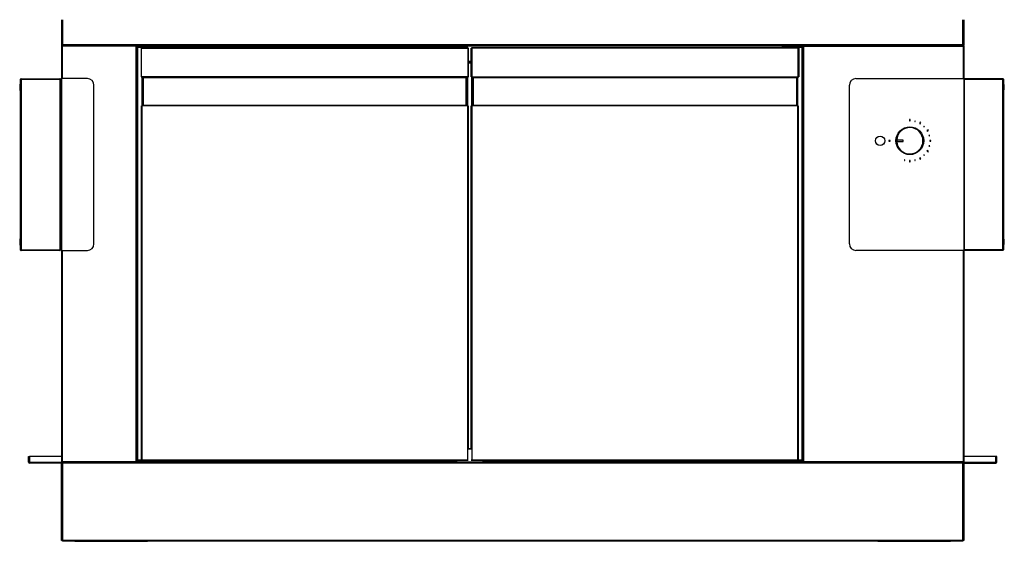
# Model space of a CAD drawing. Units: millimetres. Extents: x 19 to 9855, y 1757 to 6807.
# Drawn here: x 8365 to 9855, y 2011 to 2800 of the extents above; entities that cross this region are included whole.
import ezdxf
from ezdxf.lldxf.tags import DXFTag

# ---------------------------------------------------------------- set-up
doc = ezdxf.new("R2010")
doc.units = ezdxf.units.MM
doc.layers.add('DV7_0', color=7, linetype='Continuous')
tags = doc.linetypes.add('HIDDEN2', pattern=[4.7625, 3.175, -1.5875]).pattern_tags.tags
tags[6:7] = [DXFTag(74, 4), DXFTag(75, 0), DXFTag(340, '0'), DXFTag(46, 0.0), DXFTag(50, 0.0), DXFTag(44, 0.0), DXFTag(45, 0.0)]
tags[4:5] = [DXFTag(74, 4), DXFTag(75, 0), DXFTag(340, '0'), DXFTag(46, 0.0), DXFTag(50, 0.0), DXFTag(44, 0.0), DXFTag(45, 0.0)]

# ---------------------------------------------------------------- blocks, each defined once
blk = doc.blocks.new('SE4')
at = {"layer": 'DV7_0', "color": 7, "linetype": 'Continuous'}
for p, q in [((8428.8, 2800.5), (8428.8, 2762.8)), ((8430.3, 2800.5), (8430.3, 2762.8)), ((9792.3, 2762.8), (9792.3, 2800.5)), ((9793.8, 2800.5), (9793.8, 2762.8)), ((8428.8, 2762.8), (8430.3, 2762.8)), ((8428.8, 2762.8), (8428.8, 2761.3)), ((8428.8, 2761.3), (8430.3, 2761.3)), ((8428.8, 2760.5), (8429.6, 2760.5)), ((8428.8, 2760.5), (8428.8, 2711.3)), ((8429.6, 2761.3), (8541, 2761.3)), ((8429.6, 2761.3), (8429.6, 2761.3)), ((8429.6, 2761.3), (8429.6, 2760.5)), ((8541, 2760.5), (8429.6, 2760.5)), ((8429.6, 2760.5), (8429.6, 2711.3)), ((8430.3, 2762.8), (8430.3, 2761.3)), ((8430.3, 2762.8), (9792.3, 2762.8)), ((8430.3, 2761.3), (8430.3, 2762.8)), ((8541, 2761.3), (9551.6, 2761.3)), ((8541, 2761.3), (8541, 2760.5)), ((8541, 2761.3), (8541, 2761.3)), ((8541, 2760.5), (8541, 2132.1)), ((8541, 2760.5), (8541.8, 2760.5)), ((8563, 2760.5), (8541.8, 2760.5)), ((8541.8, 2760.5), (8563, 2760.5)), ((8541.8, 2760.5), (8541.8, 2134.9)), ((8542.4, 2759.5), (8541.8, 2759.5)), ((8541.8, 2757.7), (8542.5, 2757.7)), ((8541.8, 2757.7), (8541.8, 2757.7)), ((8541.8, 2134.9), (8541.8, 2757.7)), ((8542.4, 2759.6), (8542.4, 2758.8)), ((8542.4, 2759.6), (8567.3, 2759.6)), ((8542.4, 2758.8), (8567.3, 2758.8)), ((8543.2, 2758.8), (8542.5, 2758.8)), ((8542.5, 2758.8), (8542.5, 2134.9)), ((8543.2, 2758.8), (8543.2, 2133.8)), ((8543.5, 2758.8), (8543.2, 2758.8)), ((8543.5, 2758.8), (8558.3, 2758.8)), ((8543.5, 2758.8), (8543.5, 2133.8)), ((8549.8, 2757.5), (8549, 2757.5)), ((8549, 2757.5), (8549, 2714)), ((8549.8, 2758.3), (8549.8, 2757.5)), ((9043.7, 2758.3), (8549.8, 2758.3)), ((8549.8, 2714), (8549.8, 2757.5)), ((8549.8, 2757.5), (9043.7, 2757.5)), ((8556, 2758.8), (8556, 2758.8)), ((8558.3, 2758.8), (8558.3, 2758.8)), ((8558.3, 2758.8), (8558.3, 2758.3)), ((8558.3, 2758.8), (8566.9, 2758.8)), ((8558.3, 2758.8), (8558.3, 2758.3)), ((8563, 2760.5), (8563, 2761.3)), ((8563, 2760.5), (8563, 2760.5)), ((8563, 2760.5), (8563, 2759.6)), ((8563, 2760.5), (8563.8, 2760.5)), ((8563, 2759.6), (8563, 2760.5)), ((8563, 2760.5), (8563, 2760.5)), ((8563, 2758.8), (8563, 2758.8)), ((8563, 2758.8), (8563, 2758.8)), ((8563.8, 2759.6), (8563.8, 2760.5)), ((8563.8, 2760.5), (8563.8, 2759.6)), ((8564.6, 2760.5), (8563.8, 2760.5)), ((8563.8, 2758.8), (8563.8, 2758.8)), ((8563.8, 2758.8), (8563.8, 2758.8)), ((8564.6, 2760.5), (8564.6, 2761.3)), ((8573.3, 2760.5), (8564.6, 2760.5)), ((8564.6, 2760.5), (8564.6, 2760.5)), ((8564.6, 2760.5), (8573.3, 2760.5)), ((8564.6, 2760.5), (8564.6, 2759.6)), ((8564.6, 2760.5), (8564.6, 2759.6)), ((8564.6, 2760.5), (8564.6, 2760.5)), ((8564.6, 2758.8), (8564.6, 2758.8)), ((8564.6, 2758.8), (8564.6, 2758.8)), ((8566.9, 2758.8), (8568.1, 2758.8)), ((8566.9, 2758.8), (8566.9, 2758.3)), ((8568.1, 2758.8), (8568.1, 2758.3)), ((8573.3, 2761.3), (8573.3, 2760.5)), ((8573.3, 2760.5), (8573.3, 2758.3)), ((9519.3, 2760.5), (8573.3, 2760.5)), ((9043.7, 2757.5), (9043.7, 2758.3)), ((9043.7, 2757.5), (9043.7, 2714)), ((9044.5, 2757.5), (9043.7, 2757.5)), ((9044.5, 2714), (9044.5, 2757.5)), ((9048.6, 2757.5), (9049.4, 2757.5)), ((9048.6, 2714), (9048.6, 2757.5)), ((9049.4, 2757.5), (9049.4, 2758.3)), ((9049.4, 2758.3), (9543.3, 2758.3)), ((9049.4, 2757.5), (9049.4, 2714)), ((9543.3, 2757.5), (9049.4, 2757.5)), ((9519.3, 2761.3), (9519.3, 2760.5)), ((9519.3, 2760.5), (9519.3, 2758.3)), ((9519.3, 2760.5), (9528, 2760.5)), ((9528, 2760.5), (9519.3, 2760.5)), ((9525.7, 2758.8), (9524.6, 2758.8)), ((9524.6, 2758.3), (9524.6, 2758.8)), ((9525.4, 2759.6), (9550.3, 2759.6)), ((9525.4, 2758.8), (9550.3, 2758.8)), ((9534.3, 2758.8), (9525.7, 2758.8)), ((9525.7, 2758.3), (9525.7, 2758.8)), ((9528, 2760.5), (9528, 2761.3)), ((9528, 2760.5), (9528, 2760.5)), ((9528, 2760.5), (9528, 2759.6)), ((9528, 2760.5), (9528, 2759.6)), ((9528, 2760.5), (9528, 2760.5)), ((9528, 2760.5), (9528.8, 2760.5)), ((9528, 2758.8), (9528, 2758.8)), ((9528, 2758.8), (9528, 2758.8)), ((9529.6, 2760.5), (9528.8, 2760.5)), ((9528.8, 2759.6), (9528.8, 2760.5)), ((9528.8, 2760.5), (9528.8, 2759.6)), ((9528.8, 2758.8), (9528.8, 2758.8)), ((9528.8, 2758.8), (9528.8, 2758.8)), ((9529.6, 2760.5), (9529.6, 2761.3)), ((9529.6, 2760.5), (9550.8, 2760.5)), ((9529.6, 2760.5), (9529.6, 2760.5)), ((9550.8, 2760.5), (9529.6, 2760.5)), ((9529.6, 2760.5), (9529.6, 2759.6)), ((9529.6, 2759.6), (9529.6, 2760.5)), ((9529.6, 2760.5), (9529.6, 2760.5)), ((9529.6, 2758.8), (9529.6, 2758.8)), ((9529.6, 2758.8), (9529.6, 2758.8)), ((9549.2, 2758.8), (9534.3, 2758.8)), ((9534.3, 2758.3), (9534.3, 2758.8)), ((9534.3, 2758.8), (9534.3, 2758.8)), ((9534.3, 2758.3), (9534.3, 2758.8)), ((9536.6, 2758.8), (9536.6, 2758.8)), ((9543.3, 2758.3), (9543.3, 2757.5)), ((9543.3, 2714), (9543.3, 2757.5)), ((9543.3, 2757.5), (9544.1, 2757.5)), ((9544.1, 2757.5), (9544.1, 2714)), ((9549.2, 2133.8), (9549.2, 2758.8)), ((9549.2, 2758.8), (9549.5, 2758.8)), ((9549.5, 2758.8), (9550.2, 2758.8)), ((9549.5, 2133.8), (9549.5, 2758.8)), ((9550.2, 2134.9), (9550.2, 2758.8)), ((9550.8, 2757.7), (9550.2, 2757.7)), ((9550.3, 2759.6), (9550.3, 2758.8)), ((9550.3, 2759.5), (9550.8, 2759.5)), ((9550.8, 2760.5), (9551.6, 2760.5)), ((9550.8, 2760.5), (9550.8, 2134.9)), ((9550.8, 2134.9), (9550.8, 2757.7)), ((9550.8, 2757.7), (9550.8, 2757.7)), ((9793, 2761.3), (9551.6, 2761.3)), ((9551.6, 2761.3), (9551.6, 2761.3)), ((9551.6, 2761.3), (9551.6, 2760.5)), ((9551.6, 2760.5), (9793, 2760.5)), ((9551.6, 2760.5), (9551.6, 2132.1)), ((9793.8, 2762.8), (9792.3, 2762.8)), ((9792.3, 2762.8), (9792.3, 2761.3)), ((9792.3, 2762.8), (9792.3, 2761.3)), ((9793.8, 2761.3), (9792.3, 2761.3)), ((9793, 2761.3), (9793, 2761.3)), ((9793, 2761.3), (9793, 2760.5)), ((9793, 2760.5), (9793, 2760.5)), ((9793, 2760.5), (9793.8, 2760.5)), ((9793, 2760.5), (9793, 2711.3)), ((9793.8, 2762.8), (9793.8, 2761.3)), ((9793.8, 2760.5), (9793.8, 2711.3)), ((9048.6, 2737.1), (9044.5, 2737.1)), ((9048.6, 2736.3), (9044.5, 2736.3)), ((9048.6, 2734.8), (9044.5, 2734.8)), ((8549, 2714), (8549.8, 2714)), ((8549.8, 2714), (8549.8, 2713.2)), ((9043.7, 2714), (8549.8, 2714)), ((8549.8, 2713.2), (9043.7, 2713.2)), ((8550.5, 2670.2), (8550.5, 2713.2)), ((8551.3, 2713.2), (8551.3, 2670.2)), ((8551.3, 2670.2), (8551.3, 2713.2)), ((8551.5, 2713.2), (8551.5, 2670.2)), ((8552.3, 2713.2), (8552.3, 2670.2)), ((8552.3, 2713.2), (8552.3, 2670.2)), ((9041.2, 2671), (9041.2, 2713.2)), ((9041.2, 2671), (9041.2, 2713.2)), ((9042, 2670.2), (9042, 2713.2)), ((9042.2, 2670.2), (9042.2, 2713.2)), ((9042.2, 2713.2), (9042.2, 2670.2)), ((9043, 2713.2), (9043, 2670.2)), ((9043.7, 2713.2), (9043.7, 2714)), ((9043.7, 2714), (9044.5, 2714)), ((9049.4, 2714), (9048.6, 2714)), ((9049.4, 2713.2), (9049.4, 2714)), ((9049.4, 2714), (9543.3, 2714)), ((9049.4, 2713.2), (9543.3, 2713.2)), ((9049.6, 2670.2), (9049.6, 2713.2)), ((9050.4, 2713.2), (9050.4, 2670.2)), ((9050.4, 2670.2), (9050.4, 2713.2)), ((9051.1, 2670.2), (9051.1, 2713.2)), ((9051.9, 2671), (9051.9, 2713.2)), ((9051.9, 2671), (9051.9, 2713.2)), ((9540.8, 2713.2), (9540.8, 2670.2)), ((9540.8, 2713.2), (9540.8, 2670.2)), ((9541.3, 2713.2), (9541.3, 2670.2)), ((9542.1, 2713.2), (9542.1, 2670.2)), ((9543.3, 2714), (9543.3, 2713.2)), ((9544.1, 2714), (9543.3, 2714)), ((8467.8, 2711.3), (8428.8, 2711.3)), ((8477.8, 2461.3), (8477.8, 2701.3)), ((9620.8, 2461.3), (9620.8, 2701.3)), ((9630.8, 2711.3), (9793.8, 2711.3)), ((8549.5, 2670.2), (8550.3, 2670.2)), ((8549.5, 2134.1), (8549.5, 2670.2)), ((8550.3, 2670.2), (8550.3, 2134.1)), ((8552.3, 2670.2), (8550.3, 2670.2)), ((8552.3, 2670.2), (8552.3, 2671)), ((8552.3, 2671), (9041.2, 2671)), ((9041.2, 2670.2), (8552.3, 2670.2)), ((9041.2, 2671), (9041.2, 2670.2)), ((9043.2, 2670.2), (9041.2, 2670.2)), ((9043.2, 2670.2), (9044, 2670.2)), ((9043.2, 2670.2), (9043.2, 2134.1)), ((9044, 2670.2), (9044, 2151.3)), ((9048.6, 2670.2), (9049.4, 2670.2)), ((9048.6, 2151.3), (9048.6, 2670.2)), ((9049.4, 2670.2), (9049.4, 2134.1)), ((9051.4, 2670.2), (9049.4, 2670.2)), ((9051.4, 2670.2), (9051.4, 2671)), ((9051.4, 2671), (9540.3, 2671)), ((9540.3, 2670.2), (9051.4, 2670.2)), ((9540.3, 2671), (9540.3, 2670.2)), ((9542.3, 2670.2), (9540.3, 2670.2)), ((9542.3, 2670.2), (9543.1, 2670.2)), ((9542.3, 2670.2), (9542.3, 2134.1)), ((9543.1, 2670.2), (9543.1, 2134.1)), ((9712.8, 2649.3), (9711.8, 2649.3)), ((9711.8, 2649.3), (9711.8, 2647.3)), ((9711.8, 2647.3), (9712.8, 2647.3)), ((9712.8, 2647.3), (9712.8, 2649.3)), ((9720.1, 2647.3), (9719.8, 2646.3)), ((9719.8, 2646.3), (9720.3, 2646.2)), ((9720.6, 2647.2), (9720.1, 2647.3)), ((9720.3, 2646.2), (9720.6, 2647.2)), ((9727.9, 2645.2), (9726.9, 2643.5)), ((9726.9, 2643.5), (9727.8, 2643)), ((9727.8, 2643), (9728.8, 2644.7)), ((9728.8, 2644.7), (9727.9, 2645.2)), ((9734.1, 2639.4), (9733.4, 2638.7)), ((9733.4, 2638.7), (9733.7, 2638.3)), ((9733.7, 2638.3), (9734.4, 2639)), ((9734.4, 2639), (9734.1, 2639.4)), ((9739.8, 2633.7), (9738.1, 2632.7)), ((9738.1, 2632.7), (9738.6, 2631.8)), ((9738.6, 2631.8), (9740.3, 2632.8)), ((9740.3, 2632.8), (9739.8, 2633.7)), ((9742.2, 2625.5), (9741.2, 2625.3)), ((9741.2, 2625.3), (9741.4, 2624.8)), ((9741.4, 2624.8), (9742.3, 2625.1)), ((9742.3, 2625.1), (9742.2, 2625.5)), ((9680.3, 2617.8), (9680.3, 2616.8)), ((9682.3, 2617.8), (9680.3, 2617.8)), ((9680.3, 2616.8), (9682.3, 2616.8)), ((9682.3, 2616.8), (9682.3, 2617.8)), ((9702.4, 2618.3), (9692.4, 2618.3)), ((9692.4, 2618.2), (9692.4, 2617.3)), ((9692.4, 2616.3), (9692.4, 2617.3)), ((9692.4, 2616.3), (9702.4, 2616.3)), ((9702.4, 2616.3), (9702.4, 2618.3)), ((9741.4, 2609.7), (9741.2, 2609.3)), ((9741.2, 2609.3), (9742.2, 2609)), ((9742.3, 2609.5), (9741.4, 2609.7)), ((9742.2, 2609), (9742.3, 2609.5)), ((9744.3, 2617.8), (9742.3, 2617.8)), ((9742.3, 2617.8), (9742.3, 2616.8)), ((9742.3, 2616.8), (9744.3, 2616.8)), ((9744.3, 2616.8), (9744.3, 2617.8)), ((9733.7, 2596.2), (9733.4, 2595.9)), ((9733.4, 2595.9), (9734.1, 2595.2)), ((9734.4, 2595.5), (9733.7, 2596.2)), ((9734.1, 2595.2), (9734.4, 2595.5)), ((9738.6, 2602.7), (9738.1, 2601.8)), ((9738.1, 2601.8), (9739.8, 2600.8)), ((9740.3, 2601.7), (9738.6, 2602.7)), ((9739.8, 2600.8), (9740.3, 2601.7)), ((9704.3, 2588.4), (9704.1, 2587.4)), ((9704.1, 2587.4), (9704.5, 2587.3)), ((9704.8, 2588.2), (9704.3, 2588.4)), ((9704.5, 2587.3), (9704.8, 2588.2)), ((9712.8, 2587.3), (9711.8, 2587.3)), ((9711.8, 2587.3), (9711.8, 2585.3)), ((9711.8, 2585.3), (9712.8, 2585.3)), ((9712.8, 2585.3), (9712.8, 2587.3)), ((9720.3, 2588.4), (9719.8, 2588.2)), ((9719.8, 2588.2), (9720.1, 2587.3)), ((9720.1, 2587.3), (9720.6, 2587.4)), ((9720.6, 2587.4), (9720.3, 2588.4)), ((9727.8, 2591.5), (9726.9, 2591)), ((9726.9, 2591), (9727.9, 2589.3)), ((9728.8, 2589.8), (9727.8, 2591.5)), ((9727.9, 2589.3), (9728.8, 2589.8)), ((8428.8, 2451.3), (8428.8, 2132.1)), ((8428.8, 2451.3), (8467.8, 2451.3)), ((8429.6, 2451.3), (8429.6, 2132.1)), ((9793.8, 2451.3), (9630.8, 2451.3)), ((9793, 2451.3), (9793, 2132.1)), ((9793.8, 2451.3), (9793.8, 2132.1)), ((9048.6, 2151.3), (9044, 2151.3)), ((9048.6, 2150.4), (9044, 2150.4)), ((8378.8, 2131.2), (8378.8, 2139.7)), ((8378.8, 2139.7), (8380.3, 2139.7)), ((8380.3, 2131.2), (8380.3, 2139.7)), ((8380.3, 2139.7), (8380.3, 2131.2)), ((8428.8, 2139.7), (8380.3, 2139.7)), ((8380.3, 2129.7), (8380.3, 2131.2)), ((8380.3, 2131.2), (8428.8, 2131.2)), ((8428.8, 2139.7), (8428.8, 2131.2)), ((8429.6, 2132.1), (8428.8, 2132.1)), ((8428.8, 2131.2), (8428.8, 2131.2)), ((8429.6, 2132.1), (8541, 2132.1)), ((8429.6, 2131.3), (8429.6, 2132.1)), ((8429.6, 2131.3), (8541, 2131.3)), ((8429.6, 2131.3), (8429.6, 2131.3)), ((8430.3, 2129.7), (8430.3, 2131.3)), ((8541, 2131.3), (8541, 2132.1)), ((8541.8, 2132.1), (8541, 2132.1)), ((8541, 2131.3), (9551.6, 2131.3)), ((8541, 2131.3), (8541, 2131.3)), ((8541.8, 2134.9), (8541.8, 2134.9)), ((8542.5, 2134.9), (8541.8, 2134.9)), ((8541.8, 2132.3), (8556, 2132.3)), ((8563, 2132.1), (8541.8, 2132.1)), ((9026.3, 2132.1), (8541.8, 2132.1)), ((8550.3, 2133.8), (8542.4, 2133.8)), ((8542.4, 2133), (8542.4, 2133.8)), ((8567.3, 2133), (8542.4, 2133)), ((8543.2, 2133.8), (8542.5, 2133.8)), ((8543.5, 2133.8), (8543.2, 2133.8)), ((8543.5, 2133.8), (8550.3, 2133.8)), ((8549.5, 2134.1), (8549.5, 2134.1)), ((8550.3, 2134.1), (8549.5, 2134.1)), ((8549.5, 2134.1), (8550.3, 2134.1)), ((8550.3, 2134.1), (8550.3, 2134.1)), ((9043.2, 2134.1), (8550.3, 2134.1)), ((8550.3, 2133.3), (8550.3, 2134.1)), ((9043.2, 2133.3), (8550.3, 2133.3)), ((8556, 2132.3), (8556, 2133)), ((8563, 2133), (8563, 2132.1)), ((8563, 2132.1), (8563, 2133)), ((8563, 2132.1), (8563, 2132.1)), ((8563, 2132.1), (8563.8, 2132.1)), ((8563, 2132.1), (8563, 2132.1)), ((8563.8, 2132.1), (8563.8, 2133)), ((8563.8, 2133), (8563.8, 2132.1)), ((8564.6, 2132.1), (8563.8, 2132.1)), ((8564.6, 2133), (8564.6, 2132.1)), ((8564.6, 2133), (8564.6, 2132.1)), ((9026.3, 2132.1), (8564.6, 2132.1)), ((8564.6, 2132.1), (8564.6, 2132.1)), ((8564.6, 2132.1), (8564.6, 2132.1)), ((9026.3, 2133.3), (9026.3, 2131.3)), ((9043.2, 2134.1), (9044, 2134.1)), ((9043.2, 2134.1), (9043.2, 2134.1)), ((9043.2, 2134.1), (9044, 2134.1)), ((9043.2, 2134.1), (9043.2, 2133.3)), ((9044, 2134.1), (9044, 2134.1)), ((9048.6, 2134.1), (9048.6, 2134.1)), ((9049.4, 2134.1), (9048.6, 2134.1)), ((9048.6, 2134.1), (9049.4, 2134.1)), ((9049.4, 2134.1), (9049.4, 2134.1)), ((9542.3, 2134.1), (9049.4, 2134.1)), ((9049.4, 2133.3), (9049.4, 2134.1)), ((9542.3, 2133.3), (9049.4, 2133.3)), ((9066.3, 2133.3), (9066.3, 2131.3)), ((9066.3, 2132.8), (9066.3, 2133.3)), ((9066.3, 2132.8), (9066.3, 2132.8)), ((9550.8, 2132.1), (9066.3, 2132.1)), ((9066.3, 2132.1), (9528, 2132.1)), ((9550.3, 2133), (9525.4, 2133)), ((9528, 2133), (9528, 2132.1)), ((9528, 2133), (9528, 2132.1)), ((9528, 2132.1), (9528, 2132.1)), ((9528, 2132.1), (9528.8, 2132.1)), ((9528, 2132.1), (9528, 2132.1)), ((9528.8, 2132.1), (9528.8, 2133)), ((9528.8, 2133), (9528.8, 2132.1)), ((9529.6, 2132.1), (9528.8, 2132.1)), ((9529.6, 2133), (9529.6, 2132.1)), ((9529.6, 2132.1), (9529.6, 2133)), ((9550.8, 2132.1), (9529.6, 2132.1)), ((9529.6, 2132.1), (9529.6, 2132.1)), ((9529.6, 2132.1), (9529.6, 2132.1)), ((9536.6, 2132.3), (9536.6, 2133)), ((9550.8, 2132.3), (9536.6, 2132.3)), ((9542.3, 2134.1), (9543.1, 2134.1)), ((9542.3, 2134.1), (9542.3, 2134.1)), ((9542.3, 2134.1), (9543.1, 2134.1)), ((9542.3, 2134.1), (9542.3, 2133.3)), ((9549.2, 2133.8), (9542.3, 2133.8)), ((9550.3, 2133.8), (9542.3, 2133.8)), ((9543.1, 2134.1), (9543.1, 2134.1)), ((9549.2, 2133.8), (9549.5, 2133.8)), ((9549.5, 2133.8), (9550.2, 2133.8)), ((9550.2, 2134.9), (9550.8, 2134.9)), ((9550.3, 2133), (9550.3, 2133.8)), ((9550.8, 2134.9), (9550.8, 2134.9)), ((9551.6, 2132.1), (9550.8, 2132.1)), ((9551.6, 2132.1), (9793, 2132.1)), ((9551.6, 2131.3), (9551.6, 2132.1)), ((9793, 2131.3), (9551.6, 2131.3)), ((9551.6, 2131.3), (9551.6, 2131.3)), ((9792.3, 2131.3), (9792.3, 2129.7)), ((9793, 2131.3), (9793, 2132.1)), ((9793.8, 2132.1), (9793, 2132.1)), ((9793, 2131.3), (9793, 2131.3)), ((9842.3, 2139.7), (9793.8, 2139.7)), ((9793.8, 2131.2), (9793.8, 2139.7)), ((9793.8, 2131.2), (9793.8, 2131.2)), ((9793.8, 2131.2), (9842.3, 2131.2)), ((9842.3, 2131.2), (9842.3, 2139.7)), ((9843.8, 2139.7), (9842.3, 2139.7)), ((9842.3, 2131.2), (9842.3, 2139.7)), ((9842.3, 2131.2), (9842.3, 2129.7)), ((9843.8, 2131.2), (9843.8, 2139.7)), ((8428.8, 2129.7), (8380.3, 2129.7)), ((8428.8, 2012.7), (8428.8, 2129.7)), ((8428.8, 2129.7), (8430.3, 2129.7)), ((8430.3, 2129.7), (8430.3, 2012.7)), ((9792.3, 2129.7), (8430.3, 2129.7)), ((9792.3, 2129.7), (9793.8, 2129.7)), ((9792.3, 2012.7), (9792.3, 2129.7)), ((9793.8, 2129.7), (9793.8, 2012.7)), ((9793.8, 2129.7), (9842.3, 2129.7)), ((8430.3, 2012.7), (8428.8, 2012.7)), ((9792.3, 2012.7), (8430.3, 2012.7)), ((8430.3, 2011.2), (8430.3, 2012.7)), ((9793.8, 2012.7), (9792.3, 2012.7)), ((9792.3, 2012.7), (9792.3, 2011.2)), ((8463.8, 2011.2), (8430.3, 2011.2)), ((8448.8, 2011.2), (8463.8, 2011.2)), ((8463.8, 2011.2), (8543.8, 2011.2)), ((9678.8, 2011.2), (8543.8, 2011.2)), ((8543.8, 2011.2), (8558.8, 2011.2)), ((9663.8, 2011.2), (9678.8, 2011.2)), ((9678.8, 2011.2), (9758.8, 2011.2)), ((9792.3, 2011.2), (9758.8, 2011.2)), ((9758.8, 2011.2), (9773.8, 2011.2))]:
    blk.add_line(p, q, dxfattribs=at)
at = {"layer": 'DV7_0', "color": 7, "linetype": 'HIDDEN2'}
for p, q in [((8366.7, 2690.9), (8366.7, 2705.3)), ((8366.8, 2705.3), (8366.7, 2705.3)), ((8366.8, 2451.9), (8366.8, 2710.3)), ((8367.6, 2710.3), (8366.8, 2710.3)), ((8367.6, 2711.1), (8426, 2711.1)), ((8367.6, 2711.1), (8367.6, 2710.3)), ((8367.6, 2710.3), (8426, 2710.3)), ((8367.6, 2710.3), (8367.6, 2451.9)), ((8426, 2710.3), (8367.6, 2710.3)), ((8426, 2711.1), (8426, 2710.3)), ((8426, 2710.3), (8426, 2451.9)), ((8426, 2710.3), (8426, 2451.9)), ((8426.8, 2710.3), (8426, 2710.3)), ((8426, 2710.3), (8426, 2710.3)), ((8426.8, 2710.3), (8426.8, 2699.1)), ((8426.8, 2710.3), (8426.8, 2451.9)), ((8426.8, 2699.1), (8426.8, 2699.1)), ((8428, 2451.3), (8428, 2711.3)), ((8428.6, 2711.3), (8428, 2711.3)), ((8428.6, 2711.3), (8428.8, 2711.3)), ((8428.6, 2451.3), (8428.6, 2711.3)), ((8428.8, 2711.3), (8428.8, 2451.3)), ((9793.8, 2711.3), (9793.8, 2451.3)), ((9793.8, 2711.3), (9794, 2711.3)), ((9794, 2711.3), (9794.6, 2711.3)), ((9794, 2711.3), (9794, 2451.3)), ((9794, 2710.5), (9794.6, 2710.5)), ((9794.6, 2711.3), (9794.6, 2711.3)), ((9794.6, 2711.3), (9853, 2711.3)), ((9794.6, 2711.3), (9794.6, 2451.3)), ((9794.6, 2710.5), (9853, 2710.5)), ((9853, 2710.5), (9794.6, 2710.5)), ((9794.6, 2452.1), (9794.6, 2710.5)), ((9794.6, 2452.1), (9794.6, 2710.5)), ((9794.6, 2710.5), (9794.6, 2710.5)), ((9853, 2711.3), (9853, 2710.5)), ((9853, 2452.1), (9853, 2710.5)), ((9853.8, 2710.5), (9853, 2710.5)), ((9853.8, 2710.5), (9853.8, 2452.1)), ((9853.9, 2705.5), (9853.8, 2705.5)), ((9853.9, 2691.1), (9853.9, 2705.5)), ((8366.7, 2690.9), (8366.8, 2690.9)), ((9853.8, 2691.1), (9853.9, 2691.1)), ((8366.7, 2471.3), (8366.7, 2456.9)), ((8366.8, 2471.3), (8366.7, 2471.3)), ((8426.8, 2463.1), (8426.8, 2463.1)), ((8426.8, 2463.1), (8426.8, 2451.9)), ((9853.9, 2471.5), (9853.8, 2471.5)), ((9853.9, 2457.1), (9853.9, 2471.5)), ((8366.7, 2456.9), (8366.8, 2456.9)), ((8366.8, 2451.9), (8367.6, 2451.9)), ((8426, 2451.9), (8367.6, 2451.9)), ((8367.6, 2451.1), (8367.6, 2451.9)), ((8367.6, 2451.9), (8426, 2451.9)), ((8426, 2451.1), (8367.6, 2451.1)), ((8426, 2451.1), (8426, 2451.9)), ((8426.8, 2451.9), (8426, 2451.9)), ((8426, 2451.9), (8426, 2451.9)), ((8428.8, 2451.3), (8428, 2451.3)), ((8428.8, 2451.3), (8428.6, 2451.3)), ((9793.8, 2451.3), (9794.6, 2451.3)), ((9794, 2451.3), (9793.8, 2451.3)), ((9794, 2452.1), (9794.6, 2452.1)), ((9853, 2452.1), (9794.6, 2452.1)), ((9794.6, 2452.1), (9853, 2452.1)), ((9794.6, 2452.1), (9794.6, 2452.1)), ((9853, 2451.3), (9794.6, 2451.3)), ((9853, 2451.3), (9853, 2452.1)), ((9853, 2452.1), (9853.8, 2452.1)), ((9853.8, 2457.1), (9853.9, 2457.1))]:
    blk.add_line(p, q, dxfattribs=at)
at = {"layer": 'DV7_0', "color": 7, "linetype": 'Continuous'}
for centre, radius in [((9712.3, 2617.3), 21), ((9667.3, 2617.3), 7)]:
    blk.add_circle(centre, radius, dxfattribs=at)
for centre, radius, start, end in [((8429.6, 2760.5), 0.81, 90, 180), ((8446.8, 2760.5), 17.2, 177.4493, 180.1511), ((8429.6, 2760.5), 0.01, 90, 180), ((8430.3, 2762.8), 1.51, 263.4024, 270), ((8430.3, 2762.8), 0.01, 180, 270), ((8523.8, 2760.5), 17.2, 359.8489, 2.5507), ((8541, 2760.5), 0.81, 0, 90), ((8541, 2760.5), 0.01, 0, 90), ((8567.3, 2758.8), 0.81, 0, 90), ((8567.3, 2758.8), 0.01, 0, 90), ((9525.4, 2758.8), 0.81, 90, 180), ((9525.4, 2758.8), 0.01, 90, 180), ((9551.6, 2760.5), 0.81, 90, 180), ((9571, 2760.5), 19.4, 177.601, 179.9994), ((9551.6, 2760.5), 0.01, 90, 180), ((9792.3, 2762.8), 0.01, 270, 0), ((9792.3, 2762.8), 1.51, 270, 276.5976), ((9793, 2760.5), 0.81, 0, 90), ((9773.7, 2760.5), 19.4, 0.0006, 2.399), ((9793, 2760.5), 0.01, 0, 90), ((8467.8, 2701.3), 10, 0, 90), ((9630.8, 2701.3), 10, 90, 180), ((9712.3, 2617.3), 19.9, 182.8765, 177.1216), ((9712.3, 2617.3), 20, 177.1286, 177.1977), ((8467.8, 2461.3), 10, 270, 0), ((9630.8, 2461.3), 10, 180, 270), ((8380.3, 2131.2), 1.51, 180, 270), ((8380.3, 2131.2), 0.01, 180, 270), ((8429.6, 2132.1), 0.81, 180, 270), ((8430.3, 2129.7), 1.51, 90, 180), ((8446.8, 2132), 17.2, 179.8489, 182.5507), ((8429.6, 2132.1), 0.01, 180, 270), ((8523.8, 2132), 17.2, 357.4493, 0.1511), ((8541, 2132.1), 0.01, 270, 0), ((8541, 2132.1), 0.81, 270, 0), ((8567.3, 2133.8), 0.81, 270, 320.9772), ((9525.4, 2133.8), 0.81, 219.0228, 270), ((9551.6, 2132.1), 0.81, 180, 270), ((9568.8, 2132), 17.2, 179.8489, 182.5507), ((9551.6, 2132.1), 0.01, 180, 270), ((9792.3, 2129.7), 1.51, 0, 90), ((9793, 2132.1), 0.81, 270, 0), ((9793, 2132.1), 0.01, 270, 0), ((9775.8, 2132), 17.2, 357.4493, 0.1511), ((9842.3, 2131.2), 0.01, 270, 0), ((9842.3, 2131.2), 1.51, 270, 0), ((8430.3, 2129.7), 0.01, 90, 180), ((9792.3, 2129.7), 0.01, 0, 90)]:
    blk.add_arc(centre, radius, start, end, dxfattribs=at)
at = {"layer": 'DV7_0', "color": 7, "linetype": 'HIDDEN2'}
for centre, radius, start, end in [((8390.4, 2697.3), 25, 161.351, 178.1794), ((8390.4, 2698.9), 25, 181.8206, 198.649), ((8367.6, 2710.3), 0.802, 90, 180), ((8367.6, 2710.3), 0.002, 90, 180), ((8426, 2710.3), 0.802, 0, 90), ((8426, 2710.3), 0.002, 0, 90), ((9794.6, 2710.5), 0.802, 90, 94.0472), ((9853, 2710.5), 0.802, 0, 90), ((9853, 2710.5), 0.002, 0, 90), ((9830.2, 2697.5), 25, 1.8206, 18.649), ((9830.2, 2699.1), 25, 341.351, 358.1794), ((8390.4, 2463.3), 25, 161.351, 178.1794), ((8390.4, 2464.9), 25, 181.8206, 198.649), ((9830.2, 2463.5), 25, 1.8206, 18.649), ((9830.2, 2465.1), 25, 341.351, 358.1794), ((8367.6, 2451.9), 0.802, 180, 270), ((8367.6, 2451.9), 0.002, 180, 270), ((8426, 2451.9), 0.802, 270, 0), ((8426, 2451.9), 0.002, 270, 0), ((9853, 2452.1), 0.002, 270, 0), ((9853, 2452.1), 0.802, 270, 0)]:
    blk.add_arc(centre, radius, start, end, dxfattribs=at)

msp = doc.modelspace()

# ---------------------------------------------------------------- block references
msp.add_blockref('SE4', (0, 0))

doc.saveas('drawing.dxf')
